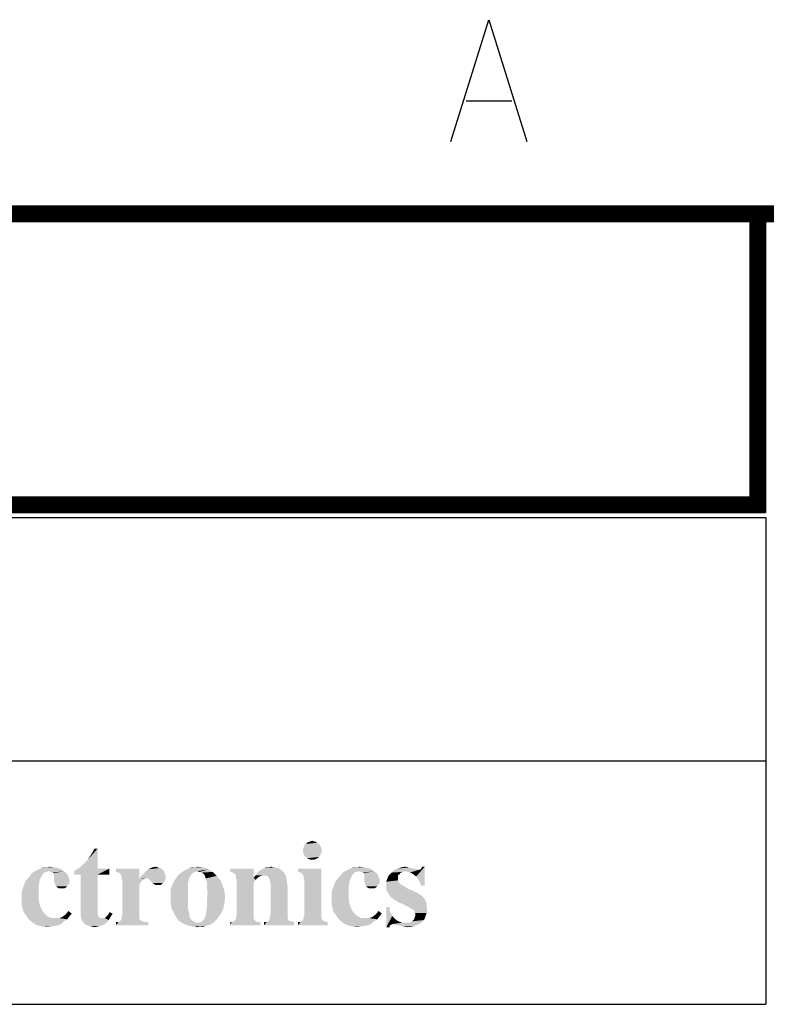
# Model space of a CAD drawing. Units: millimetres. Extents: x 0 to 1134, y 0 to 804.
# Drawn here: x 35 to 66, y 764 to 804 of the extents above; entities that cross this region are included whole.
import ezdxf

# ---------------------------------------------------------------- set-up
doc = ezdxf.new("R2010")
doc.units = ezdxf.units.MM
doc.header["$LTSCALE"] = 65.395
doc.layers.get('0').update_dxf_attribs({"linetype": 'CONTINUOUS'})

# ---------------------------------------------------------------- blocks, each defined once
blk = doc.blocks.new('*T15')
at = {"color": 2, "linetype": 'Continuous'}
for p, q in [((0, 0), (60, 0)), ((0, 0), (0, -20)), ((60, 0), (60, -20)), ((0, -10), (60, -10)), ((0, -20), (60, -20))]:
    blk.add_line(p, q, dxfattribs=at)

msp = doc.modelspace()

# ---------------------------------------------------------------- linework, layer by layer
at = {"color": 2, "linetype": 'Continuous'}
msp.add_line((53.7318, 800.908), (55.6068, 800.908), dxfattribs=at)
msp.add_lwpolyline([(53.1068, 799.2413), (54.6693, 804.2413), (56.2318, 799.2413)], dxfattribs=at)
at = {"color": 2, "linetype": 'Continuous', "const_width": 0.7}
for points in [[(1134.0397, 796.257), (5.4977, 796.257)], [(65.7177, 795.9384), (65.7177, 783.9829)], [(66.0486, 784.304), (5.4977, 784.3015)]]:
    msp.add_lwpolyline(points, dxfattribs=at)
at = {"color": 7, "linetype": 'Continuous'}
for points in [[(47.4877, 770.4725), (47.2472, 770.4458), (47.3274, 770.4725)], [(47.2472, 770.4458), (47.4877, 770.4725), (47.5678, 770.4458)], [(47.3274, 770.4725), (47.4075, 770.4993), (47.4877, 770.4725)], [(38.19, 769.7245), (38.2701, 769.858), (38.5907, 770.1787)], [(38.19, 769.7245), (38.5907, 770.1787), (38.5907, 769.3504)], [(38.2701, 769.858), (38.377, 770.0183), (38.5907, 770.1787)], [(38.5907, 770.1787), (38.377, 770.0183), (38.4571, 770.1787)], [(47.0335, 770.1787), (47.0602, 770.2321), (47.7548, 770.2588)], [(47.0335, 770.1787), (47.7548, 770.2588), (47.7816, 770.1787)], [(47.7816, 770.1787), (47.0335, 770.0985), (47.0335, 770.1787)], [(47.0335, 770.0985), (47.7816, 770.1787), (47.8083, 770.0985)], [(47.8083, 770.0985), (47.0335, 770.0183), (47.0335, 770.0985)], [(47.0335, 770.0183), (47.8083, 770.0985), (47.7816, 770.0183)], [(47.7281, 770.3122), (47.7548, 770.2588), (47.0602, 770.2321)], [(47.7281, 770.3122), (47.0602, 770.2321), (47.0869, 770.3122)], [(47.6747, 770.3657), (47.0869, 770.3122), (47.1403, 770.3657)], [(47.0869, 770.3122), (47.6747, 770.3657), (47.7281, 770.3122)], [(47.6212, 770.4191), (47.1403, 770.3657), (47.1938, 770.4191)], [(47.1403, 770.3657), (47.6212, 770.4191), (47.6747, 770.3657)], [(47.5678, 770.4458), (47.1938, 770.4191), (47.2472, 770.4458)], [(47.1938, 770.4191), (47.5678, 770.4458), (47.6212, 770.4191)], [(38.5907, 769.3504), (38.0831, 769.6176), (38.19, 769.7245)], [(47.7816, 770.0183), (47.0602, 769.9382), (47.0335, 770.0183)], [(47.0602, 769.9382), (47.7816, 770.0183), (47.7548, 769.9382)], [(47.7548, 769.9382), (47.0869, 769.8848), (47.0602, 769.9382)], [(47.0869, 769.8848), (47.7548, 769.9382), (47.7281, 769.8848)], [(47.7281, 769.8848), (47.1403, 769.8313), (47.0869, 769.8848)], [(47.1403, 769.8313), (47.7281, 769.8848), (47.6747, 769.8313)], [(47.6747, 769.8313), (47.1938, 769.7779), (47.1403, 769.8313)], [(47.1938, 769.7779), (47.6747, 769.8313), (47.6212, 769.7779)], [(47.6212, 769.7779), (47.2472, 769.7512), (47.1938, 769.7779)], [(47.2472, 769.7512), (47.6212, 769.7779), (47.5678, 769.7512)], [(47.5678, 769.7512), (47.3274, 769.7245), (47.2472, 769.7512)], [(47.4075, 769.7245), (47.3274, 769.7245), (47.5678, 769.7512)], [(47.4075, 769.7245), (47.5678, 769.7512), (47.4877, 769.7245)], [(36.5869, 769.2435), (35.9457, 769.2168), (36.0525, 769.2703)], [(37.0945, 769.3237), (36.0525, 769.2703), (36.1594, 769.3237)], [(36.5869, 769.2435), (36.0525, 769.2703), (37.0945, 769.3237)], [(36.9609, 769.3771), (36.1594, 769.3237), (36.2663, 769.3771)], [(36.1594, 769.3237), (36.9609, 769.3771), (37.0945, 769.3237)], [(36.48, 769.4038), (36.8006, 769.4038), (36.2663, 769.3771)], [(36.48, 769.4038), (36.2663, 769.3771), (36.3732, 769.4038)], [(36.2663, 769.3771), (36.8006, 769.4038), (36.9609, 769.3771)], [(36.48, 769.4038), (36.6136, 769.4306), (36.8006, 769.4038)], [(36.5869, 769.2435), (37.0945, 769.3237), (37.2014, 769.2435)], [(37.6289, 769.2703), (37.7358, 769.3237), (39.0716, 769.3504)], [(37.6289, 769.11), (37.6289, 769.2703), (39.0716, 769.3504)], [(37.8961, 769.11), (37.6289, 769.11), (39.0716, 769.3504)], [(38.5907, 769.3504), (37.7358, 769.3237), (37.8693, 769.4038)], [(38.5907, 769.3504), (39.0716, 769.3504), (37.7358, 769.3237)], [(38.5907, 769.3504), (37.8693, 769.4038), (37.9762, 769.5107)], [(38.5907, 769.11), (37.8961, 769.11), (39.0716, 769.3504)], [(38.5907, 769.3504), (37.9762, 769.5107), (38.0831, 769.6176)], [(38.5907, 769.11), (39.0716, 769.3504), (39.0716, 769.11)], [(40.3006, 769.3504), (39.3388, 769.2168), (39.3388, 769.3504)], [(39.4457, 769.1901), (39.3388, 769.2168), (40.3006, 769.3504)], [(39.5258, 769.1367), (39.4457, 769.1901), (40.3006, 769.3504)], [(39.5525, 769.0832), (39.5258, 769.1367), (40.3006, 769.3504)], [(39.5793, 769.0298), (39.5525, 769.0832), (40.3006, 769.3504)], [(39.5793, 768.9496), (39.5793, 769.0298), (40.3006, 769.3504)], [(39.5793, 768.9496), (40.3006, 769.3504), (40.3006, 768.9496)], [(41.3159, 769.2435), (40.5144, 769.1901), (40.5945, 769.2703)], [(41.2625, 769.297), (40.5945, 769.2703), (40.6747, 769.3237)], [(40.5945, 769.2703), (41.2625, 769.297), (41.3159, 769.2435)], [(41.0487, 769.4038), (41.1289, 769.3771), (40.6747, 769.3237)], [(41.0487, 769.4038), (40.6747, 769.3237), (40.835, 769.4038)], [(41.1289, 769.3771), (41.209, 769.3504), (40.6747, 769.3237)], [(40.6747, 769.3237), (41.209, 769.3504), (41.2625, 769.297)], [(40.835, 769.4038), (40.9686, 769.4306), (41.0487, 769.4038)], [(42.6785, 769.2435), (42.064, 769.2168), (42.1441, 769.2703)], [(43.1327, 769.3237), (42.1441, 769.2703), (42.251, 769.3237)], [(42.6785, 769.2435), (42.1441, 769.2703), (43.1327, 769.3237)], [(42.251, 769.3237), (42.3579, 769.3771), (42.919, 769.4038)], [(42.251, 769.3237), (42.919, 769.4038), (43.1327, 769.3237)], [(42.5716, 769.4038), (42.919, 769.4038), (42.3579, 769.3771)], [(42.5716, 769.4038), (42.3579, 769.3771), (42.4648, 769.4038)], [(42.5716, 769.4038), (42.7052, 769.4306), (42.919, 769.4038)], [(42.7854, 769.2168), (42.6785, 769.2435), (43.1327, 769.3237)], [(42.7854, 769.2168), (43.1327, 769.3237), (43.3197, 769.2168)], [(45.0029, 769.3504), (44.0411, 769.2168), (44.0411, 769.3504)], [(44.148, 769.1901), (44.0411, 769.2168), (45.0029, 769.3504)], [(44.2281, 769.1367), (44.148, 769.1901), (45.0029, 769.3504)], [(44.2548, 769.0832), (44.2281, 769.1367), (45.0029, 769.3504)], [(44.2816, 769.0298), (44.2548, 769.0832), (45.0029, 769.3504)], [(44.2816, 769.0298), (45.0029, 769.3504), (45.0029, 768.9764)], [(46.2052, 769.2435), (45.1632, 769.1901), (45.2434, 769.2703)], [(46.0983, 769.3237), (45.2434, 769.2703), (45.3503, 769.3237)], [(45.2434, 769.2703), (46.0983, 769.3237), (46.2052, 769.2435)], [(45.9915, 769.3771), (45.3503, 769.3237), (45.4304, 769.3771)], [(45.3503, 769.3237), (45.9915, 769.3771), (46.0983, 769.3237)], [(45.6174, 769.4038), (45.8579, 769.4038), (45.4304, 769.3771)], [(45.6174, 769.4038), (45.4304, 769.3771), (45.5373, 769.4038)], [(45.4304, 769.3771), (45.8579, 769.4038), (45.9915, 769.3771)], [(45.6174, 769.4038), (45.7243, 769.4306), (45.8579, 769.4038)], [(47.7816, 769.3504), (46.8197, 769.2168), (46.8197, 769.3504)], [(46.9266, 769.1901), (46.8197, 769.2168), (47.7816, 769.3504)], [(47.0067, 769.1367), (46.9266, 769.1901), (47.7816, 769.3504)], [(47.0335, 769.0832), (47.0067, 769.1367), (47.7816, 769.3504)], [(47.0602, 769.0298), (47.0335, 769.0832), (47.7816, 769.3504)], [(47.0602, 768.9496), (47.0602, 769.0298), (47.7816, 769.3504)], [(47.0869, 768.8428), (47.0602, 768.9496), (47.7816, 769.3504)], [(47.0869, 767.4802), (47.0869, 768.8428), (47.7816, 769.3504)], [(47.0869, 767.4802), (47.7816, 769.3504), (47.7816, 767.4802)], [(49.3312, 769.2435), (48.69, 769.2168), (48.7968, 769.2703)], [(49.8388, 769.3237), (48.7968, 769.2703), (48.9037, 769.3237)], [(49.3312, 769.2435), (48.7968, 769.2703), (49.8388, 769.3237)], [(49.7052, 769.3771), (48.9037, 769.3237), (49.0106, 769.3771)], [(48.9037, 769.3237), (49.7052, 769.3771), (49.8388, 769.3237)], [(49.2243, 769.4038), (49.5449, 769.4038), (49.0106, 769.3771)], [(49.2243, 769.4038), (49.0106, 769.3771), (49.1174, 769.4038)], [(49.0106, 769.3771), (49.5449, 769.4038), (49.7052, 769.3771)], [(49.2243, 769.4038), (49.3579, 769.4306), (49.5449, 769.4038)], [(49.3312, 769.2435), (49.8388, 769.3237), (49.9457, 769.2435)], [(51.2548, 769.2435), (50.6671, 769.1901), (50.7739, 769.297)], [(51.6289, 769.3504), (51.709, 769.3237), (50.7739, 769.297)], [(51.5487, 769.3504), (51.6289, 769.3504), (50.7739, 769.297)], [(51.5487, 769.3504), (50.7739, 769.297), (50.9075, 769.3504)], [(51.8159, 769.3237), (51.8693, 769.3237), (50.7739, 769.297)], [(51.7892, 769.3237), (51.8159, 769.3237), (50.7739, 769.297)], [(51.7625, 769.3237), (51.7892, 769.3237), (50.7739, 769.297)], [(51.709, 769.3237), (51.7625, 769.3237), (50.7739, 769.297)], [(51.2548, 769.2435), (50.7739, 769.297), (51.8693, 769.3237)], [(51.3884, 769.4038), (50.9075, 769.3504), (51.0678, 769.4038)], [(50.9075, 769.3504), (51.3884, 769.4038), (51.5487, 769.3504)], [(51.0678, 769.4038), (51.2281, 769.4306), (51.3884, 769.4038)], [(51.335, 769.2168), (51.2548, 769.2435), (51.8693, 769.3237)], [(51.4151, 769.1901), (51.335, 769.2168), (51.8693, 769.3237)], [(51.4953, 769.1634), (51.4151, 769.1901), (51.8693, 769.3237)], [(51.5754, 769.11), (51.4953, 769.1634), (51.8693, 769.3237)], [(51.5754, 769.11), (51.8693, 769.3237), (52.0296, 769.4306)], [(51.6823, 769.0298), (51.5754, 769.11), (52.0296, 769.4306)], [(51.7625, 768.9229), (51.6823, 769.0298), (52.0296, 769.4306)], [(51.8159, 768.8161), (51.7625, 768.9229), (52.0296, 769.4306)], [(51.8961, 768.6558), (51.8159, 768.8161), (52.0296, 769.4306)], [(51.8693, 769.3237), (51.8961, 769.3771), (52.0296, 769.4306)], [(52.0296, 769.4306), (51.8961, 769.3771), (51.9228, 769.4306)], [(51.8961, 768.6558), (52.0296, 769.4306), (52.0296, 768.6558)], [(36.1861, 768.7626), (35.5449, 768.629), (35.6251, 768.8428)], [(36.2663, 769.0031), (35.6251, 768.8428), (35.7854, 769.0298)], [(36.2663, 769.0031), (36.2129, 768.8962), (35.6251, 768.8428)], [(35.6251, 768.8428), (36.2129, 768.8962), (36.1861, 768.7626)], [(36.3197, 769.11), (35.7854, 769.0298), (35.8655, 769.1367)], [(35.7854, 769.0298), (36.3197, 769.11), (36.2663, 769.0031)], [(36.48, 769.2168), (36.3999, 769.1901), (35.8655, 769.1367)], [(36.48, 769.2168), (35.8655, 769.1367), (35.9457, 769.2168)], [(35.8655, 769.1367), (36.3999, 769.1901), (36.3197, 769.11)], [(35.9457, 769.2168), (36.5869, 769.2435), (36.48, 769.2168)], [(37.2014, 769.2435), (36.6671, 769.2168), (36.5869, 769.2435)], [(36.7472, 769.1901), (36.6671, 769.2168), (37.2014, 769.2435)], [(36.7739, 769.1634), (36.7472, 769.1901), (37.2014, 769.2435)], [(36.7739, 769.1634), (37.2014, 769.2435), (37.3083, 769.1634)], [(37.3083, 769.1634), (36.8006, 769.11), (36.7739, 769.1634)], [(36.8006, 769.0832), (36.8006, 769.11), (37.3083, 769.1634)], [(36.8006, 769.0832), (37.3083, 769.1634), (37.3617, 769.0832)], [(37.3617, 769.0832), (36.8006, 769.0298), (36.8006, 769.0832)], [(36.8006, 769.0298), (37.3617, 769.0832), (37.4151, 768.9496)], [(37.4151, 768.9496), (36.8006, 768.8962), (36.8006, 769.0298)], [(36.8006, 768.8962), (37.4151, 768.9496), (37.4419, 768.8428)], [(37.4419, 768.8428), (36.8006, 768.8161), (36.8006, 768.8962)], [(36.8274, 768.7359), (36.8006, 768.8161), (37.4419, 768.8428)], [(36.8274, 768.7359), (37.4419, 768.8428), (37.4151, 768.7359)], [(38.5907, 769.11), (38.5907, 767.5871), (37.8961, 767.5336)], [(38.5907, 769.11), (37.8961, 767.5336), (37.8961, 769.11)], [(40.3006, 768.9496), (39.606, 768.8428), (39.5793, 768.9496)], [(40.5144, 768.9496), (40.4342, 768.8695), (39.606, 768.8428)], [(40.3006, 768.9496), (40.5144, 768.9496), (39.606, 768.8428)], [(39.606, 768.8428), (40.4342, 768.8695), (40.3541, 768.7893)], [(40.3541, 768.7893), (39.606, 767.4802), (39.606, 768.8428)], [(41.3693, 769.0832), (40.5945, 768.9764), (40.3006, 768.9496)], [(41.3693, 769.0832), (40.3006, 768.9496), (40.4075, 769.0832)], [(40.3006, 768.9496), (40.5945, 768.9764), (40.5144, 768.9496)], [(41.3426, 769.1634), (40.4075, 769.0832), (40.5144, 769.1901)], [(40.4075, 769.0832), (41.3426, 769.1634), (41.3693, 769.0832)], [(40.5144, 769.1901), (41.3159, 769.2435), (41.3426, 769.1634)], [(41.3693, 769.0832), (41.3961, 769.0298), (40.5945, 768.9764)], [(40.648, 768.9496), (40.5945, 768.9764), (41.3961, 769.0298)], [(40.648, 768.9496), (41.3961, 769.0298), (41.3693, 768.9496)], [(41.3693, 768.9496), (40.7014, 768.9229), (40.648, 768.9496)], [(40.7014, 768.9229), (41.3693, 768.9496), (41.3693, 768.8962)], [(41.3693, 768.8962), (40.7548, 768.8695), (40.7014, 768.9229)], [(40.7816, 768.8161), (40.7548, 768.8695), (41.3693, 768.8962)], [(40.7816, 768.8161), (41.3693, 768.8962), (41.3426, 768.8161)], [(42.3045, 768.7359), (41.6365, 768.6558), (41.7434, 768.8695)], [(42.3846, 769.0031), (41.7434, 768.8695), (41.877, 769.0565)], [(42.3846, 769.0031), (42.3312, 768.8962), (41.7434, 768.8695)], [(41.7434, 768.8695), (42.3312, 768.8962), (42.3045, 768.7359)], [(42.438, 769.11), (41.877, 769.0565), (41.9571, 769.1367)], [(41.877, 769.0565), (42.438, 769.11), (42.3846, 769.0031)], [(42.5716, 769.2168), (42.4915, 769.1634), (41.9571, 769.1367)], [(42.5716, 769.2168), (41.9571, 769.1367), (42.064, 769.2168)], [(41.9571, 769.1367), (42.4915, 769.1634), (42.438, 769.11)], [(42.064, 769.2168), (42.6785, 769.2435), (42.5716, 769.2168)], [(43.3197, 769.2168), (42.8655, 769.1901), (42.7854, 769.2168)], [(42.9457, 769.1367), (42.8655, 769.1901), (43.3197, 769.2168)], [(42.9991, 769.0565), (42.9457, 769.1367), (43.3197, 769.2168)], [(42.9991, 769.0565), (43.3197, 769.2168), (43.48, 769.0565)], [(43.48, 769.0565), (43.0258, 768.9496), (42.9991, 769.0565)], [(43.0258, 768.9496), (43.48, 769.0565), (43.6403, 768.8695)], [(43.6403, 768.8695), (43.0793, 768.7893), (43.0258, 768.9496)], [(43.0793, 768.7893), (43.6403, 768.8695), (43.7205, 768.6825)], [(45.0029, 768.9764), (44.2816, 768.9496), (44.2816, 769.0298)], [(45.0831, 768.8962), (44.2816, 768.9496), (45.0029, 768.9764)], [(45.0831, 768.8962), (44.3083, 768.8428), (44.2816, 768.9496)], [(44.3083, 768.8428), (45.0831, 768.8962), (45.0029, 768.7893)], [(45.0029, 768.7893), (44.3083, 767.4802), (44.3083, 768.8428)], [(45.2968, 769.0565), (45.0029, 768.9764), (45.0831, 769.0832)], [(45.2968, 769.0565), (45.19, 769.0031), (45.0029, 768.9764)], [(45.0029, 768.9764), (45.19, 769.0031), (45.0831, 768.8962)], [(46.2854, 769.1367), (45.0831, 769.0832), (45.1632, 769.1901)], [(45.4304, 769.0832), (45.0831, 769.0832), (46.2854, 769.1367)], [(45.0831, 769.0832), (45.4304, 769.0832), (45.2968, 769.0565)], [(45.1632, 769.1901), (46.2052, 769.2435), (46.2854, 769.1367)], [(45.4838, 769.0565), (45.4304, 769.0832), (46.2854, 769.1367)], [(45.5373, 769.0565), (45.4838, 769.0565), (46.2854, 769.1367)], [(45.5907, 769.0298), (45.5373, 769.0565), (46.2854, 769.1367)], [(45.5907, 769.0298), (46.2854, 769.1367), (46.3388, 769.0031)], [(46.3388, 769.0031), (45.6174, 768.9764), (45.5907, 769.0298)], [(45.6441, 768.9496), (45.6174, 768.9764), (46.3388, 769.0031)], [(45.6709, 768.8695), (45.6441, 768.9496), (46.3388, 769.0031)], [(45.6709, 768.8161), (45.6709, 768.8695), (46.3388, 769.0031)], [(45.6709, 768.8161), (46.3388, 769.0031), (46.3655, 768.8161)], [(48.9304, 768.7626), (48.2892, 768.629), (48.3693, 768.8428)], [(49.0106, 769.0031), (48.3693, 768.8428), (48.5296, 769.0298)], [(49.0106, 769.0031), (48.9571, 768.8962), (48.3693, 768.8428)], [(48.3693, 768.8428), (48.9571, 768.8962), (48.9304, 768.7626)], [(49.064, 769.11), (48.5296, 769.0298), (48.6098, 769.1367)], [(48.5296, 769.0298), (49.064, 769.11), (49.0106, 769.0031)], [(49.2243, 769.2168), (49.1441, 769.1901), (48.6098, 769.1367)], [(49.2243, 769.2168), (48.6098, 769.1367), (48.69, 769.2168)], [(48.6098, 769.1367), (49.1441, 769.1901), (49.064, 769.11)], [(48.69, 769.2168), (49.3312, 769.2435), (49.2243, 769.2168)], [(49.9457, 769.2435), (49.4113, 769.2168), (49.3312, 769.2435)], [(49.4915, 769.1901), (49.4113, 769.2168), (49.9457, 769.2435)], [(49.5182, 769.1634), (49.4915, 769.1901), (49.9457, 769.2435)], [(49.5182, 769.1634), (49.9457, 769.2435), (50.0525, 769.1634)], [(50.0525, 769.1634), (49.5449, 769.11), (49.5182, 769.1634)], [(49.5449, 769.0832), (49.5449, 769.11), (50.0525, 769.1634)], [(49.5449, 769.0832), (50.0525, 769.1634), (50.106, 769.0832)], [(50.106, 769.0832), (49.5449, 769.0298), (49.5449, 769.0832)], [(49.5449, 769.0298), (50.106, 769.0832), (50.1594, 768.9496)], [(50.1594, 768.9496), (49.5449, 768.8962), (49.5449, 769.0298)], [(49.5449, 768.8962), (50.1594, 768.9496), (50.1861, 768.8428)], [(50.1861, 768.8428), (49.5449, 768.8161), (49.5449, 768.8962)], [(49.5716, 768.7359), (49.5449, 768.8161), (50.1861, 768.8428)], [(49.5716, 768.7359), (50.1861, 768.8428), (50.1594, 768.7359)], [(50.9342, 768.9496), (50.4533, 768.8161), (50.5067, 768.9764)], [(50.9342, 768.9496), (50.9342, 768.8695), (50.4533, 768.8161)], [(50.4533, 768.8161), (50.9342, 768.8695), (50.9609, 768.7893)], [(50.9342, 769.0832), (50.9342, 769.0298), (50.5067, 768.9764)], [(50.9342, 769.0832), (50.5067, 768.9764), (50.5602, 769.0832)], [(50.5067, 768.9764), (50.9342, 769.0298), (50.9342, 768.9496)], [(51.0144, 769.1634), (50.5602, 769.0832), (50.6671, 769.1901)], [(51.0144, 769.1634), (50.9877, 769.11), (50.5602, 769.0832)], [(50.5602, 769.0832), (50.9877, 769.11), (50.9342, 769.0832)], [(51.2548, 769.2435), (51.1212, 769.2168), (50.6671, 769.1901)], [(50.6671, 769.1901), (51.1212, 769.2168), (51.0144, 769.1634)], [(36.1594, 768.5756), (35.4648, 768.3886), (35.5449, 768.629)], [(35.4648, 768.3886), (36.1594, 768.5756), (36.1594, 768.3619)], [(35.5449, 768.629), (36.1861, 768.7626), (36.1594, 768.5756)], [(37.4151, 768.7359), (36.8541, 768.6825), (36.8274, 768.7359)], [(36.8808, 768.629), (36.8541, 768.6825), (37.4151, 768.7359)], [(36.8808, 768.629), (37.4151, 768.7359), (37.335, 768.629)], [(37.335, 768.629), (36.9342, 768.5756), (36.8808, 768.629)], [(36.9342, 768.5756), (37.335, 768.629), (37.2816, 768.5756)], [(37.2816, 768.5756), (36.9877, 768.5489), (36.9342, 768.5756)], [(37.0411, 768.5489), (36.9877, 768.5489), (37.2816, 768.5756)], [(37.1212, 768.5489), (37.0411, 768.5489), (37.2816, 768.5756)], [(37.1747, 768.5489), (37.1212, 768.5489), (37.2816, 768.5756)], [(37.1747, 768.5489), (37.2816, 768.5756), (37.2281, 768.5489)], [(40.3541, 768.7893), (40.3006, 768.6558), (39.606, 767.4802)], [(40.3006, 768.6558), (40.3006, 768.4954), (39.606, 767.4802)], [(40.3006, 768.4954), (40.3006, 768.3351), (39.606, 767.4802)], [(41.3426, 768.8161), (40.835, 768.7626), (40.7816, 768.8161)], [(40.835, 768.7626), (41.3426, 768.8161), (41.2892, 768.7626)], [(41.2892, 768.7626), (40.9151, 768.7092), (40.835, 768.7626)], [(41.2892, 768.7626), (41.2358, 768.7359), (40.9151, 768.7092)], [(40.9686, 768.6825), (40.9151, 768.7092), (41.2358, 768.7359)], [(41.0487, 768.6825), (40.9686, 768.6825), (41.2358, 768.7359)], [(41.1289, 768.6825), (41.0487, 768.6825), (41.2358, 768.7359)], [(41.1289, 768.6825), (41.2358, 768.7359), (41.1823, 768.6825)], [(42.3045, 768.5489), (41.5831, 768.442), (41.6365, 768.6558)], [(41.5831, 768.442), (42.3045, 768.5489), (42.3045, 768.3351)], [(42.3045, 768.3351), (41.5831, 768.2016), (41.5831, 768.442)], [(41.6365, 768.6558), (42.3045, 768.7359), (42.3045, 768.5489)], [(43.7205, 768.6825), (43.0793, 768.6023), (43.0793, 768.7893)], [(43.0793, 768.6023), (43.7205, 768.6825), (43.8006, 768.442)], [(43.8006, 768.442), (43.106, 768.3619), (43.0793, 768.6023)], [(43.106, 768.3619), (43.8006, 768.442), (43.8274, 768.1748)], [(44.3083, 767.4802), (45.0029, 768.7893), (45.0029, 767.4802)], [(46.3655, 768.8161), (45.6976, 768.7359), (45.6709, 768.8161)], [(45.6976, 768.6023), (45.6976, 768.7359), (46.3655, 768.8161)], [(45.6976, 768.6023), (46.3655, 768.8161), (46.3922, 768.6023)], [(46.3922, 768.6023), (45.6976, 767.4802), (45.6976, 768.6023)], [(45.6976, 767.4802), (46.3922, 768.6023), (46.3922, 767.4802)], [(48.9037, 768.5756), (48.209, 768.3886), (48.2892, 768.629)], [(48.209, 768.3886), (48.9037, 768.5756), (48.9037, 768.3619)], [(48.2892, 768.629), (48.9304, 768.7626), (48.9037, 768.5756)], [(50.1594, 768.7359), (49.5983, 768.6825), (49.5716, 768.7359)], [(49.6251, 768.629), (49.5983, 768.6825), (50.1594, 768.7359)], [(49.6251, 768.629), (50.1594, 768.7359), (50.0793, 768.629)], [(50.0793, 768.629), (49.6785, 768.5756), (49.6251, 768.629)], [(49.6785, 768.5756), (50.0793, 768.629), (50.0258, 768.5756)], [(50.0258, 768.5756), (49.7319, 768.5489), (49.6785, 768.5756)], [(49.7854, 768.5489), (49.7319, 768.5489), (50.0258, 768.5756)], [(49.8655, 768.5489), (49.7854, 768.5489), (50.0258, 768.5756)], [(49.919, 768.5489), (49.8655, 768.5489), (50.0258, 768.5756)], [(49.919, 768.5489), (50.0258, 768.5756), (49.9724, 768.5489)], [(50.9609, 768.7893), (50.4533, 768.6825), (50.4533, 768.8161)], [(50.9609, 768.7893), (51.0144, 768.7359), (50.4533, 768.6825)], [(50.4533, 768.6825), (51.0144, 768.7359), (51.0945, 768.6825)], [(51.0945, 768.6825), (51.148, 768.6558), (50.4533, 768.5756)], [(51.0945, 768.6825), (50.4533, 768.5756), (50.4533, 768.6825)], [(51.148, 768.6558), (51.2281, 768.6023), (50.4533, 768.5756)], [(50.4533, 768.5756), (51.2281, 768.6023), (51.3083, 768.5489)], [(51.3083, 768.5489), (50.4533, 768.4954), (50.4533, 768.5756)], [(50.4533, 768.4954), (51.3083, 768.5489), (51.4151, 768.4954)], [(51.4151, 768.4954), (50.48, 768.4153), (50.4533, 768.4954)], [(51.4151, 768.4954), (51.5487, 768.442), (50.48, 768.4153)], [(50.48, 768.4153), (51.5487, 768.442), (51.6556, 768.3886)], [(36.1594, 768.3619), (35.4648, 768.1481), (35.4648, 768.3886)], [(35.4648, 768.1481), (36.1594, 768.3619), (36.1594, 768.1481)], [(36.1594, 768.1481), (35.4648, 768.0145), (35.4648, 768.1481)], [(35.4648, 768.0145), (36.1594, 768.1481), (36.1861, 767.9611)], [(39.606, 767.4802), (40.3006, 768.3351), (40.3006, 767.4802)], [(41.5831, 768.2016), (42.3045, 768.3351), (42.3045, 768.1748)], [(42.3045, 768.1748), (41.5831, 767.9344), (41.5831, 768.2016)], [(42.3045, 768.1748), (42.3045, 767.9878), (41.5831, 767.9344)], [(43.8274, 768.1748), (43.0793, 768.0412), (43.106, 768.3619)], [(43.0793, 768.0412), (43.8274, 768.1748), (43.8006, 767.9344)], [(43.8006, 767.9344), (43.0793, 767.8008), (43.0793, 768.0412)], [(48.9037, 768.3619), (48.209, 768.1481), (48.209, 768.3886)], [(48.209, 768.1481), (48.9037, 768.3619), (48.9037, 768.1481)], [(48.9037, 768.1481), (48.209, 768.0145), (48.209, 768.1481)], [(48.209, 768.0145), (48.9037, 768.1481), (48.9304, 767.9611)], [(51.6556, 768.3886), (50.5335, 768.3351), (50.48, 768.4153)], [(51.6556, 768.3886), (51.7358, 768.3619), (50.5335, 768.3351)], [(50.5335, 768.3351), (51.7358, 768.3619), (51.7892, 768.3084)], [(51.7892, 768.3084), (50.5869, 768.255), (50.5335, 768.3351)], [(50.5869, 768.255), (51.7892, 768.3084), (51.9228, 768.2283)], [(51.9228, 768.2283), (50.6403, 768.1748), (50.5869, 768.255)], [(50.7205, 768.1214), (50.6403, 768.1748), (51.9228, 768.2283)], [(50.7205, 768.1214), (51.9228, 768.2283), (52.0296, 768.0947)], [(52.0296, 768.0947), (50.8006, 768.068), (50.7205, 768.1214)], [(50.8006, 768.068), (52.0296, 768.0947), (52.0831, 767.9878)], [(52.0831, 767.9878), (50.9609, 767.9611), (50.8006, 768.068)], [(36.1861, 767.9611), (35.4648, 767.8809), (35.4648, 768.0145)], [(35.4915, 767.7741), (35.4648, 767.8809), (36.1861, 767.9611)], [(35.4915, 767.7741), (36.1861, 767.9611), (36.2396, 767.7741)], [(36.2396, 767.7741), (35.5182, 767.6405), (35.4915, 767.7741)], [(35.5182, 767.6405), (36.2396, 767.7741), (36.3197, 767.6138)], [(36.3197, 767.6138), (35.5716, 767.5336), (35.5182, 767.6405)], [(41.5831, 767.9344), (42.3045, 767.9878), (42.3045, 767.8542)], [(42.3045, 767.8542), (41.6365, 767.6939), (41.5831, 767.9344)], [(42.3045, 767.8542), (42.3045, 767.7206), (41.6365, 767.6939)], [(41.6365, 767.6939), (42.3045, 767.7206), (42.3312, 767.5871)], [(42.3312, 767.5871), (41.7434, 767.4802), (41.6365, 767.6939)], [(43.7472, 767.6939), (43.0525, 767.5871), (43.0793, 767.8008)], [(43.0525, 767.5871), (43.7472, 767.6939), (43.6403, 767.4802)], [(43.0793, 767.8008), (43.8006, 767.9344), (43.7472, 767.6939)], [(48.9304, 767.9611), (48.209, 767.8809), (48.209, 768.0145)], [(48.2358, 767.7741), (48.209, 767.8809), (48.9304, 767.9611)], [(48.2358, 767.7741), (48.9304, 767.9611), (48.9838, 767.7741)], [(48.9838, 767.7741), (48.2625, 767.6405), (48.2358, 767.7741)], [(48.2625, 767.6405), (48.9838, 767.7741), (49.064, 767.6138)], [(49.064, 767.6138), (48.3159, 767.5336), (48.2625, 767.6405)], [(50.5869, 767.7741), (50.5869, 767.6405), (50.4533, 766.9458)], [(50.5869, 767.7741), (50.4533, 766.9458), (50.4533, 767.7741)], [(50.5869, 767.6405), (50.6403, 767.5069), (50.4533, 766.9458)], [(50.9609, 767.9611), (52.0831, 767.9878), (52.1098, 767.9077)], [(52.1098, 767.9077), (51.1747, 767.8809), (50.9609, 767.9611)], [(51.2548, 767.8275), (51.1747, 767.8809), (52.1098, 767.9077)], [(51.335, 767.8008), (51.2548, 767.8275), (52.1098, 767.9077)], [(51.335, 767.8008), (52.1098, 767.9077), (52.1098, 767.8008)], [(52.1098, 767.8008), (51.4151, 767.7474), (51.335, 767.8008)], [(51.4686, 767.7206), (51.4151, 767.7474), (52.1098, 767.8008)], [(51.4686, 767.7206), (52.1098, 767.8008), (52.1365, 767.6939)], [(52.1365, 767.6939), (51.5487, 767.6672), (51.4686, 767.7206)], [(51.6022, 767.6138), (51.5487, 767.6672), (52.1365, 767.6939)], [(51.6289, 767.5336), (51.6022, 767.6138), (52.1365, 767.6939)], [(51.6289, 767.5336), (52.1365, 767.6939), (52.1098, 767.5336)], [(35.5716, 767.5336), (36.3197, 767.6138), (36.4266, 767.4802)], [(36.4266, 767.4802), (35.6251, 767.4535), (35.5716, 767.5336)], [(35.6251, 767.4535), (36.4266, 767.4802), (36.5602, 767.3733)], [(36.5602, 767.3733), (35.7052, 767.3466), (35.6251, 767.4535)], [(35.7052, 767.3466), (36.5602, 767.3733), (36.6938, 767.3199)], [(36.6938, 767.3199), (35.7587, 767.2664), (35.7052, 767.3466)], [(36.8808, 767.3199), (37.0144, 767.3199), (35.7587, 767.2664)], [(36.6938, 767.3199), (36.8808, 767.3199), (35.7587, 767.2664)], [(37.335, 767.2664), (35.7587, 767.2664), (37.0144, 767.3199)], [(37.335, 767.2664), (35.9457, 767.1061), (35.7587, 767.2664)], [(37.335, 767.2664), (37.2014, 767.1863), (35.9457, 767.1061)], [(37.4151, 767.3733), (37.0144, 767.3199), (37.148, 767.3733)], [(37.0144, 767.3199), (37.4151, 767.3733), (37.335, 767.2664)], [(37.148, 767.3733), (37.2816, 767.4802), (37.522, 767.5069)], [(37.148, 767.3733), (37.522, 767.5069), (37.4151, 767.3733)], [(37.522, 767.5069), (37.2816, 767.4802), (37.3884, 767.6138)], [(37.8961, 767.5336), (38.5907, 767.5871), (38.5907, 767.4802)], [(38.5907, 767.4802), (37.8961, 767.3733), (37.8961, 767.5336)], [(37.8961, 767.3733), (38.5907, 767.4802), (38.6174, 767.3733)], [(38.6174, 767.3733), (37.9228, 767.2664), (37.8961, 767.3733)], [(38.6174, 767.3733), (38.6976, 767.3199), (37.9228, 767.2664)], [(38.7777, 767.3199), (38.8846, 767.3199), (37.9228, 767.2664)], [(38.6976, 767.3199), (38.7777, 767.3199), (37.9228, 767.2664)], [(39.0449, 767.2397), (37.9228, 767.2664), (38.8846, 767.3199)], [(39.0449, 767.2397), (37.9762, 767.1596), (37.9228, 767.2664)], [(37.9762, 767.1596), (39.0449, 767.2397), (38.9915, 767.1596)], [(39.1251, 767.3733), (38.8846, 767.3199), (38.938, 767.3733)], [(38.8846, 767.3199), (39.1251, 767.3733), (39.0449, 767.2397)], [(38.938, 767.3733), (39.0182, 767.4535), (39.2052, 767.5069)], [(38.938, 767.3733), (39.2052, 767.5069), (39.1251, 767.3733)], [(39.2052, 767.5069), (39.0182, 767.4535), (39.0716, 767.5603)], [(40.3274, 767.2397), (39.5258, 767.213), (39.5525, 767.2664)], [(39.5258, 767.213), (40.3274, 767.2397), (40.3808, 767.213)], [(40.3006, 767.3199), (39.5525, 767.2664), (39.5793, 767.3199)], [(39.5525, 767.2664), (40.3006, 767.3199), (40.3274, 767.2397)], [(40.3006, 767.4802), (39.5793, 767.4), (39.606, 767.4802)], [(39.5793, 767.4), (40.3006, 767.4802), (40.3006, 767.3733)], [(40.3006, 767.3733), (39.5793, 767.3199), (39.5793, 767.4)], [(39.5793, 767.3199), (40.3006, 767.3733), (40.3006, 767.3199)], [(42.3312, 767.5871), (42.3579, 767.5069), (41.7434, 767.4802)], [(41.7434, 767.4802), (42.3579, 767.5069), (42.3579, 767.4)], [(42.3579, 767.4), (41.877, 767.2664), (41.7434, 767.4802)], [(42.3579, 767.4), (42.3846, 767.3466), (41.877, 767.2664)], [(41.877, 767.2664), (42.3846, 767.3466), (42.438, 767.2397)], [(42.438, 767.2397), (41.9571, 767.1863), (41.877, 767.2664)], [(41.9571, 767.1863), (42.438, 767.2397), (42.5182, 767.1863)], [(43.5067, 767.2932), (43.4266, 767.213), (42.8922, 767.1863)], [(43.5067, 767.2932), (42.8922, 767.1863), (42.9724, 767.2932)], [(42.9724, 767.2932), (43.0258, 767.4), (43.6403, 767.4802)], [(42.9724, 767.2932), (43.6403, 767.4802), (43.5067, 767.2932)], [(43.6403, 767.4802), (43.0258, 767.4), (43.0525, 767.5871)], [(45.0296, 767.2397), (44.2014, 767.213), (44.2548, 767.2397)], [(44.2014, 767.213), (45.0296, 767.2397), (45.0564, 767.213)], [(45.0029, 767.3199), (44.2548, 767.2397), (44.2816, 767.3466)], [(44.2548, 767.2397), (45.0029, 767.3199), (45.0296, 767.2397)], [(45.0029, 767.4802), (45.0029, 767.3733), (44.2816, 767.3466)], [(45.0029, 767.4802), (44.2816, 767.3466), (44.3083, 767.4802)], [(44.2816, 767.3466), (45.0029, 767.3733), (45.0029, 767.3199)], [(46.419, 767.2664), (45.6174, 767.213), (45.6441, 767.2664)], [(45.6174, 767.213), (46.419, 767.2664), (46.4457, 767.213)], [(46.3922, 767.3199), (45.6441, 767.2664), (45.6709, 767.3199)], [(45.6441, 767.2664), (46.3922, 767.3199), (46.419, 767.2664)], [(46.3922, 767.4802), (45.6709, 767.4), (45.6976, 767.4802)], [(45.6709, 767.4), (46.3922, 767.4802), (46.3922, 767.4)], [(46.3922, 767.4), (45.6709, 767.3199), (45.6709, 767.4)], [(45.6709, 767.3199), (46.3922, 767.4), (46.3922, 767.3199)], [(47.8083, 767.2664), (47.835, 767.2397), (47.0067, 767.213)], [(47.8083, 767.2664), (47.0067, 767.213), (47.0335, 767.2664)], [(47.0067, 767.213), (47.835, 767.2397), (47.9151, 767.1863)], [(47.7816, 767.3199), (47.0335, 767.2664), (47.0602, 767.3199)], [(47.0335, 767.2664), (47.7816, 767.3199), (47.8083, 767.2664)], [(47.7816, 767.4802), (47.0602, 767.4), (47.0869, 767.4802)], [(47.0602, 767.4), (47.7816, 767.4802), (47.7816, 767.4)], [(47.7816, 767.4), (47.0602, 767.3199), (47.0602, 767.4)], [(47.0602, 767.3199), (47.7816, 767.4), (47.7816, 767.3199)], [(48.3159, 767.5336), (49.064, 767.6138), (49.1709, 767.4802)], [(49.1709, 767.4802), (48.3693, 767.4535), (48.3159, 767.5336)], [(48.3693, 767.4535), (49.1709, 767.4802), (49.3045, 767.3733)], [(49.3045, 767.3733), (48.4495, 767.3466), (48.3693, 767.4535)], [(48.4495, 767.3466), (49.3045, 767.3733), (49.438, 767.3199)], [(49.438, 767.3199), (48.5029, 767.2664), (48.4495, 767.3466)], [(49.6251, 767.3199), (49.7587, 767.3199), (48.5029, 767.2664)], [(49.438, 767.3199), (49.6251, 767.3199), (48.5029, 767.2664)], [(50.0793, 767.2664), (48.5029, 767.2664), (49.7587, 767.3199)], [(50.0793, 767.2664), (48.69, 767.1061), (48.5029, 767.2664)], [(50.0793, 767.2664), (49.9457, 767.1863), (48.69, 767.1061)], [(50.1594, 767.3733), (49.7587, 767.3199), (49.8922, 767.3733)], [(49.7587, 767.3199), (50.1594, 767.3733), (50.0793, 767.2664)], [(49.8922, 767.3733), (50.0258, 767.4802), (50.2663, 767.5069)], [(49.8922, 767.3733), (50.2663, 767.5069), (50.1594, 767.3733)], [(50.2663, 767.5069), (50.0258, 767.4802), (50.1327, 767.6138)], [(50.6403, 767.5069), (50.6938, 767.4), (50.4533, 766.9458)], [(50.6938, 767.4), (50.8006, 767.2932), (50.4533, 766.9458)], [(50.8006, 767.2932), (50.5869, 767.026), (50.4533, 766.9458)], [(50.8006, 767.2932), (50.9075, 767.213), (50.5869, 767.026)], [(51.4151, 767.1329), (51.522, 767.1863), (52.0029, 767.2397)], [(51.4151, 767.1329), (52.0029, 767.2397), (51.8961, 767.1329)], [(52.0029, 767.2397), (51.522, 767.1863), (51.5754, 767.2397)], [(51.5754, 767.2397), (51.6022, 767.2932), (52.0564, 767.3733)], [(51.5754, 767.2397), (52.0564, 767.3733), (52.0029, 767.2397)], [(52.0564, 767.3733), (51.6022, 767.2932), (51.6289, 767.3733)], [(52.1098, 767.5336), (51.6556, 767.4535), (51.6289, 767.5336)], [(51.6289, 767.3733), (51.6556, 767.4535), (52.1098, 767.5336)], [(51.6289, 767.3733), (52.1098, 767.5336), (52.0564, 767.3733)], [(35.9457, 767.1061), (37.2014, 767.1863), (37.0945, 767.0794)], [(37.0945, 767.0794), (36.106, 767.026), (35.9457, 767.1061)], [(36.106, 767.026), (37.0945, 767.0794), (36.9609, 767.026)], [(36.9609, 767.026), (36.3197, 766.9725), (36.106, 767.026)], [(36.9609, 767.026), (36.8274, 766.9993), (36.3197, 766.9725)], [(36.3197, 766.9725), (36.8274, 766.9993), (36.6671, 766.9725)], [(36.6671, 766.9725), (36.5335, 766.9458), (36.3197, 766.9725)], [(38.9915, 767.1596), (38.0564, 767.0794), (37.9762, 767.1596)], [(38.0564, 767.0794), (38.9915, 767.1596), (38.8846, 767.0794)], [(38.8846, 767.0794), (38.1365, 767.026), (38.0564, 767.0794)], [(38.1365, 767.026), (38.8846, 767.0794), (38.8045, 767.026)], [(38.8045, 767.026), (38.2434, 766.9993), (38.1365, 767.026)], [(38.2434, 766.9993), (38.8045, 767.026), (38.6976, 766.9993)], [(38.6976, 766.9993), (38.3503, 766.9725), (38.2434, 766.9993)], [(38.3503, 766.9725), (38.6976, 766.9993), (38.5907, 766.9725)], [(38.5907, 766.9725), (38.4571, 766.9458), (38.3503, 766.9725)], [(40.5678, 767.1596), (40.6747, 767.1596), (39.3388, 767.026)], [(40.4877, 767.1596), (40.5678, 767.1596), (39.3388, 767.026)], [(39.4457, 767.1596), (40.4877, 767.1596), (39.3388, 767.026)], [(39.3922, 767.1596), (39.4457, 767.1596), (39.3388, 767.026)], [(39.3922, 767.1596), (39.3388, 767.026), (39.3388, 767.1596)], [(39.3388, 767.026), (40.6747, 767.1596), (40.6747, 767.026)], [(40.4342, 767.1863), (39.4457, 767.1596), (39.4991, 767.1863)], [(39.4457, 767.1596), (40.4342, 767.1863), (40.4877, 767.1596)], [(40.3808, 767.213), (39.4991, 767.1863), (39.5258, 767.213)], [(39.4991, 767.1863), (40.3808, 767.213), (40.4342, 767.1863)], [(42.5182, 767.1863), (42.0373, 767.1329), (41.9571, 767.1863)], [(42.0373, 767.1329), (42.5182, 767.1863), (42.5983, 767.1329)], [(42.5983, 767.1329), (42.1441, 767.0794), (42.0373, 767.1329)], [(42.8121, 767.1329), (43.3464, 767.1329), (42.1441, 767.0794)], [(42.7052, 767.1329), (42.8121, 767.1329), (42.1441, 767.0794)], [(42.5983, 767.1329), (42.7052, 767.1329), (42.1441, 767.0794)], [(42.1441, 767.0794), (43.3464, 767.1329), (43.2663, 767.0794)], [(43.2663, 767.0794), (42.251, 767.026), (42.1441, 767.0794)], [(42.251, 767.026), (43.2663, 767.0794), (43.1594, 767.026)], [(43.1594, 767.026), (42.3579, 766.9993), (42.251, 767.026)], [(42.3579, 766.9993), (43.1594, 767.026), (43.0525, 766.9993)], [(43.0525, 766.9993), (42.4648, 766.9725), (42.3579, 766.9993)], [(42.5716, 766.9725), (42.4648, 766.9725), (43.0525, 766.9993)], [(42.8121, 766.9725), (42.5716, 766.9725), (43.0525, 766.9993)], [(42.8121, 766.9725), (42.6785, 766.9458), (42.5716, 766.9725)], [(42.8121, 767.1329), (42.8922, 767.1863), (43.4266, 767.213)], [(42.8121, 767.1329), (43.4266, 767.213), (43.3464, 767.1329)], [(42.8121, 766.9725), (43.0525, 766.9993), (42.9457, 766.9725)], [(45.1365, 767.1596), (45.2701, 767.1596), (44.0411, 767.026)], [(44.0945, 767.1596), (45.1365, 767.1596), (44.0411, 767.026)], [(44.0945, 767.1596), (44.0411, 767.026), (44.0411, 767.1596)], [(44.0411, 767.026), (45.2701, 767.1596), (45.2701, 767.026)], [(44.0945, 767.1596), (44.1747, 767.1863), (45.0564, 767.213)], [(44.0945, 767.1596), (45.0564, 767.213), (45.1365, 767.1596)], [(45.0564, 767.213), (44.1747, 767.1863), (44.2014, 767.213)], [(45.5373, 767.1596), (46.6594, 767.1596), (45.4304, 767.026)], [(45.4838, 767.1596), (45.5373, 767.1596), (45.4304, 767.026)], [(45.4838, 767.1596), (45.4304, 767.026), (45.4304, 767.1596)], [(45.4304, 767.026), (46.6594, 767.1596), (46.6594, 767.026)], [(46.5258, 767.1863), (45.5373, 767.1596), (45.5907, 767.1863)], [(45.5373, 767.1596), (46.5258, 767.1863), (46.6594, 767.1596)], [(46.4457, 767.213), (45.5907, 767.1863), (45.6174, 767.213)], [(45.5907, 767.1863), (46.4457, 767.213), (46.5258, 767.1863)], [(46.9266, 767.1596), (48.0487, 767.1596), (46.8197, 767.026)], [(46.9266, 767.1596), (46.8197, 767.026), (46.8197, 767.1596)], [(46.8197, 767.026), (48.0487, 767.1596), (48.0487, 767.026)], [(47.9151, 767.1863), (46.9266, 767.1596), (47.0067, 767.213)], [(46.9266, 767.1596), (47.9151, 767.1863), (48.0487, 767.1596)], [(48.69, 767.1061), (49.9457, 767.1863), (49.8388, 767.0794)], [(49.8388, 767.0794), (48.8503, 767.026), (48.69, 767.1061)], [(48.8503, 767.026), (49.8388, 767.0794), (49.7052, 767.026)], [(49.7052, 767.026), (49.064, 766.9725), (48.8503, 767.026)], [(49.7052, 767.026), (49.5716, 766.9993), (49.064, 766.9725)], [(49.064, 766.9725), (49.5716, 766.9993), (49.4113, 766.9725)], [(49.4113, 766.9725), (49.2777, 766.9458), (49.064, 766.9725)], [(50.4533, 766.9458), (50.5869, 767.026), (50.5869, 766.9458)], [(50.9075, 767.213), (50.7205, 767.0794), (50.5869, 767.026)], [(50.7205, 767.0794), (50.6671, 767.0527), (50.5869, 767.026)], [(50.5869, 767.026), (50.6671, 767.0527), (50.6136, 767.026)], [(50.9075, 767.213), (51.0144, 767.1596), (50.7205, 767.0794)], [(51.0144, 767.1596), (51.1212, 767.1329), (50.7205, 767.0794)], [(50.7739, 767.0527), (50.7205, 767.0794), (51.8961, 767.1329)], [(51.4151, 767.1329), (51.8961, 767.1329), (50.7205, 767.0794)], [(51.2548, 767.1329), (51.4151, 767.1329), (50.7205, 767.0794)], [(51.1212, 767.1329), (51.2548, 767.1329), (50.7205, 767.0794)], [(50.8274, 767.0527), (50.7739, 767.0527), (51.8961, 767.1329)], [(50.8274, 767.0527), (51.8961, 767.1329), (51.7625, 767.0527)], [(51.7625, 767.0527), (50.9075, 767.026), (50.8274, 767.0527)], [(50.9877, 767.026), (50.9075, 767.026), (51.7625, 767.0527)], [(50.9877, 767.026), (51.7625, 767.0527), (51.6289, 766.9993)], [(51.6289, 766.9993), (51.148, 766.9725), (50.9877, 767.026)], [(51.148, 766.9725), (51.6289, 766.9993), (51.4953, 766.9725)], [(51.4953, 766.9725), (51.335, 766.9458), (51.148, 766.9725)]]:
    msp.add_solid(points, dxfattribs=at)

# ---------------------------------------------------------------- block references
msp.add_blockref('*T15', (6.0547, 783.776))

doc.saveas('drawing.dxf')
